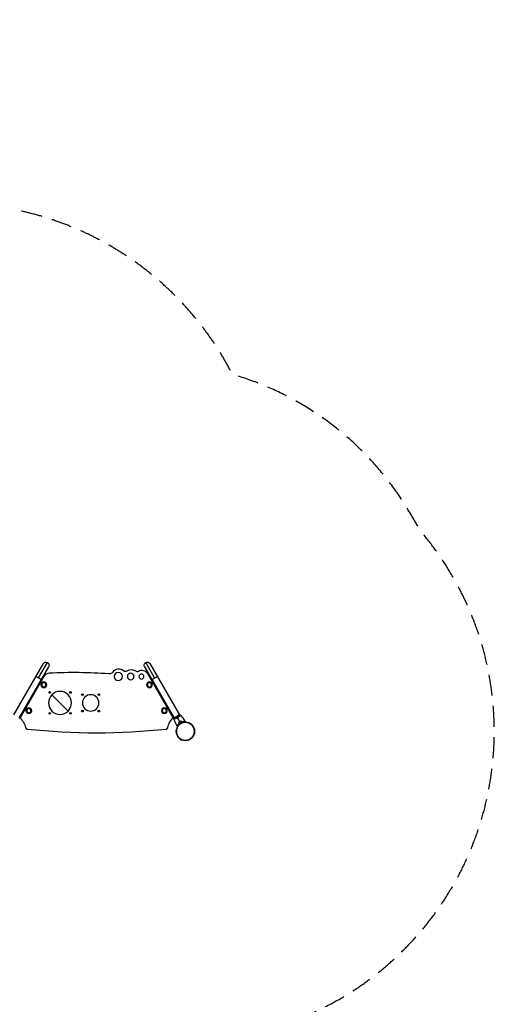
# Model space of a CAD drawing. Units: millimetres. Extents: x -7783 to 6145, y -5044 to 7969.
# Drawn here: x 3255 to 6145, y 1975 to 7969 of the extents above; entities that cross this region are included whole.
import ezdxf

# ---------------------------------------------------------------- set-up
doc = ezdxf.new("R2010")
doc.units = ezdxf.units.MM
doc.header["$LTSCALE"] = 20
doc.linetypes.add('HIDDEN', pattern=[9.525, 6.35, -3.175])
doc.layers.add('2d', color=230, linetype='Continuous')
doc.layers.add('CSA-Safetyzone', color=63, linetype='HIDDEN')

msp = doc.modelspace()

# ---------------------------------------------------------------- linework, layer by layer
at = {"layer": '2d'}
for p, q in [((3397.9, 4049.2), (3217.4, 3736.6)), ((3430.8, 4030.2), (3250.3, 3717.6)), ((3369.3, 3961.8), (3423.8, 4056.2)), ((4014.9, 4030.2), (4195.4, 3717.6)), ((4076.3, 3961.8), (4021.8, 4056.2)), ((4047.8, 4049.2), (4228.3, 3736.6)), ((3401.8, 3970), (3256.5, 3718.3)), ((3390.1, 3949.8), (3352.9, 3971.3)), ((4189.2, 3718.3), (4034.1, 3986.9)), ((4055.6, 3949.8), (4092.8, 3971.3)), ((3370.1, 3915.2), (3365.8, 3917.7)), ((4079.9, 3917.7), (4075.6, 3915.2)), ((3450.8, 3859.7), (3549.8, 3760.7)), ((3294.8, 3794.7), (3299.1, 3792.2)), ((4146.6, 3792.2), (4150.9, 3794.7)), ((3279.1, 3757.5), (3274.8, 3760)), ((4170.9, 3760), (4166.6, 3757.5)), ((4228.7, 3736.9), (4195, 3717.4)), ((4230.9, 3732.1), (4230.9, 3732.1)), ((4198, 3713.1), (4198, 3713.1)), ((4319, 3643.5), (4321.2, 3643.5)), ((4319, 3630.5), (4321.2, 3630.5)), ((4321.2, 3630.5), (4321.2, 3643.5)), ((4230.7, 3592.6), (4229.5, 3590.6)), ((4229.5, 3590.6), (4240.8, 3584.1)), ((4241.9, 3586.1), (4240.8, 3584.1))]:
    msp.add_line(p, q, dxfattribs=at)
at = {"layer": '2d', "extrusion": (0, 0, -1)}
for centre, radius in [((-3854.7, 3970.6), 25), ((-3930.3, 3970.6), 20), ((-3996.1, 3970.6), 15), ((-3401.4, 3920.4), 17.5), ((-3401.4, 3920.4), 12.5), ((-4044.4, 3920.4), 17.5), ((-4044.4, 3920.4), 12.5), ((-3500.3, 3810.2), 70), ((-3686.8, 3810.2), 50), ((-3310.4, 3762.8), 17.5), ((-4135.4, 3762.8), 17.5), ((-3310.4, 3762.8), 12.5), ((-4135.4, 3762.8), 12.5), ((-4263.8, 3637), 55.3), ((-4263.8, 3637), 55.1)]:
    msp.add_circle(centre, radius, dxfattribs=at)
at = {"layer": '2d'}
for centre, radius in [((3436.7, 3873.8), 5.01), ((3564, 3873.8), 5.01), ((3636.8, 3860.2), 5.14), ((3736.8, 3860.2), 5.14), ((3436.7, 3746.5), 5.01), ((3564, 3746.5), 5.01), ((3636.8, 3760.2), 5.14), ((3736.8, 3760.2), 5.14), ((4263.8, 3637), 55.5)]:
    msp.add_circle(centre, radius, dxfattribs=at)
at = {"layer": '2d', "extrusion": (0, 0, -1)}
for centre, radius, start, end in [((-3414.3, 4039.7), 19, 30, 209.99998), ((-4031.3, 4039.7), 19, 330, 149.99999), ((-3800.8, 4009.8), 23, 217.20077, 274.24369), ((-3897.8, 4014.9), 14, 234.12076, 309.41724), ((-3970, 4013.4), 14, 238.59995, 308.31333), ((-3181.8, 3637), 110.4, 132.56033, 168.20291), ((-4263.8, 3637), 110.4, 11.79709, 47.43967)]:
    msp.add_arc(centre, radius, start, end, dxfattribs=at)
at = {"layer": '2d'}
for centre, radius, start, end in [((3437.3, 3949.5), 41, 93.13834, 150), ((3589.8, 1166.8), 2827.8, 85.75631, 93.13834), ((3858, 3966.4), 48.8, 50.58276, 142.79923), ((3932.9, 3966.4), 45.8, 51.68667, 125.87924), ((3998.6, 3966.4), 41, 30, 121.40005), ((3300.6, 3661.9), 11, 191.79709, 263.86528), ((4145, 3661.9), 11, 276.13472, 348.20291), ((3722.8, 7590), 3961.7, 263.86528, 276.13472)]:
    msp.add_arc(centre, radius, start, end, dxfattribs=at)
for points, knots in [([(4216.2, 3719.5), (4215.5, 3719.1), (4214.7, 3718.7), (4213.2, 3717.9), (4212.4, 3717.6), (4211.3, 3717.1), (4210.9, 3716.9), (4210.2, 3716.6), (4209.8, 3716.4), (4208.7, 3716), (4207.9, 3715.7), (4206.5, 3715.2), (4205.8, 3715), (4204.4, 3714.6), (4203.7, 3714.4), (4201.7, 3713.9), (4200.5, 3713.6), (4198.8, 3713.3), (4198.3, 3713.2), (4197.3, 3713), (4196.8, 3712.9), (4195.6, 3712.7), (4194.9, 3712.7), (4194, 3712.6), (4193.8, 3712.6), (4193.4, 3712.6), (4193.3, 3712.6), (4193.1, 3712.6), (4193.1, 3712.7), (4193, 3712.7), (4193, 3712.7), (4193, 3712.7), (4193, 3712.8), (4193, 3712.8), (4193, 3712.8), (4193, 3712.8)], [0.16356818, 0.16356818, 0.16356818, 0.16356818, 0.1661247, 0.1661247, 0.16868122, 0.16868122, 0.16995948, 0.16995948, 0.17123774, 0.17123774, 0.17379425, 0.17379425, 0.17635077, 0.17635077, 0.17890729, 0.17890729, 0.18402032, 0.18402032, 0.18657684, 0.18657684, 0.18913336, 0.18913336, 0.19424639, 0.19424639, 0.19680291, 0.19680291, 0.19935943, 0.19935943, 0.20063769, 0.20063769, 0.20191595, 0.20191595, 0.20447247, 0.20447247, 0.20490292, 0.20490292, 0.20490292, 0.20490292]), ([(4233.7, 3736.3), (4233.7, 3736.3), (4233.7, 3736.3), (4233.7, 3736.3), (4233.7, 3736.2), (4233.7, 3736.2), (4233.7, 3736.2), (4233.7, 3736.1), (4233.7, 3736.1), (4233.6, 3735.8), (4233.4, 3735.5), (4233, 3734.8), (4232.8, 3734.6), (4232.4, 3734), (4232.1, 3733.7), (4231.3, 3732.6), (4230.7, 3731.9), (4229.8, 3730.8), (4229.6, 3730.6), (4229.2, 3730.1), (4229, 3729.9), (4228.3, 3729.2), (4227.9, 3728.8), (4226.9, 3727.8), (4226.4, 3727.3), (4225.7, 3726.6), (4225.4, 3726.3), (4224.8, 3725.8), (4224.5, 3725.6), (4223.1, 3724.3), (4221.8, 3723.3), (4219.8, 3721.8), (4219.1, 3721.4), (4217.7, 3720.4), (4217, 3720), (4216.2, 3719.5)], [0.12220864, 0.12220864, 0.12220864, 0.12220864, 0.12268837, 0.12268837, 0.12524335, 0.12524335, 0.12652085, 0.12652085, 0.12779834, 0.12779834, 0.13290832, 0.13290832, 0.13546331, 0.13546331, 0.1380183, 0.1380183, 0.14312827, 0.14312827, 0.14440577, 0.14440577, 0.14568326, 0.14568326, 0.14823825, 0.14823825, 0.15079324, 0.15079324, 0.15207073, 0.15207073, 0.15334823, 0.15334823, 0.15845821, 0.15845821, 0.16101319, 0.16101319, 0.16356818, 0.16356818, 0.16356818, 0.16356818]), ([(4216, 3673.8), (4215.3, 3674), (4214.6, 3674.2), (4213.3, 3674.6), (4212.7, 3674.7), (4211.9, 3674.9), (4211.7, 3675), (4211.2, 3675.1), (4211, 3675.2), (4210.4, 3675.3), (4210.1, 3675.4), (4209.8, 3675.5), (4209.7, 3675.5), (4209.6, 3675.6), (4209.6, 3675.6), (4209.5, 3675.6), (4209.5, 3675.6), (4209.5, 3675.6), (4209.5, 3675.6), (4209.5, 3675.6), (4209.5, 3675.6), (4209.5, 3675.6)], [0, 0, 0, 0, 0.00350666, 0.00350666, 0.00701332, 0.00701332, 0.00876665, 0.00876665, 0.01051997, 0.01051997, 0.01402663, 0.01402663, 0.01577996, 0.01577996, 0.01753329, 0.01753329, 0.02103995, 0.02103995, 0.02454661, 0.02454661, 0.02744921, 0.02744921, 0.02744921, 0.02744921]), ([(4216.1, 3673.6), (4215.4, 3673.8), (4214.7, 3674), (4213.4, 3674.3), (4212.8, 3674.5), (4212, 3674.7), (4211.8, 3674.8), (4211.3, 3674.9), (4211.1, 3674.9), (4210.5, 3675.1), (4210.2, 3675.2), (4209.9, 3675.3), (4209.8, 3675.3), (4209.7, 3675.3), (4209.7, 3675.3), (4209.7, 3675.3), (4209.7, 3675.3), (4209.6, 3675.3), (4209.6, 3675.3), (4209.6, 3675.3), (4209.6, 3675.3), (4209.6, 3675.3), (4209.6, 3675.3), (4209.6, 3675.3)], [0, 0, 0, 0, 0.0035063, 0.0035063, 0.0070126, 0.0070126, 0.00876575, 0.00876575, 0.0105189, 0.0105189, 0.0140252, 0.0140252, 0.01577835, 0.01577835, 0.01665493, 0.01665493, 0.0175315, 0.0175315, 0.02103781, 0.02103781, 0.02454411, 0.02454411, 0.0274484, 0.0274484, 0.0274484, 0.0274484]), ([(4216.8, 3666.4), (4216.6, 3666.5), (4216.5, 3666.6), (4216.1, 3666.8), (4215.8, 3667), (4215.2, 3667.3), (4215, 3667.5), (4214.5, 3667.7), (4214.3, 3667.9), (4214, 3668.1), (4213.8, 3668.1), (4213.6, 3668.3), (4213.5, 3668.3), (4213.5, 3668.4), (4213.4, 3668.4), (4213.4, 3668.4), (4213.4, 3668.4), (4213.4, 3668.4), (4213.4, 3668.4), (4213.4, 3668.4), (4213.4, 3668.4), (4213.4, 3668.4)], [0.0068134, 0.0068134, 0.0068134, 0.0068134, 0.00758008, 0.00758008, 0.0094751, 0.0094751, 0.01137012, 0.01137012, 0.01326514, 0.01326514, 0.01516016, 0.01516016, 0.01705518, 0.01705518, 0.01800269, 0.01800269, 0.0189502, 0.0189502, 0.02274024, 0.02274024, 0.02935902, 0.02935902, 0.02935902, 0.02935902]), ([(4224.2, 3683.6), (4223.2, 3682.8), (4222.4, 3681.9), (4220.8, 3680.2), (4220.1, 3679.4), (4218.8, 3677.7), (4218.1, 3676.9), (4217, 3675.3), (4216.5, 3674.5), (4216, 3673.8)], [0, 0, 0, 0, 0.00398181, 0.00398181, 0.00796362, 0.00796362, 0.01194542, 0.01194542, 0.01592723, 0.01592723, 0.01592723, 0.01592723]), ([(4224.4, 3683.5), (4223.4, 3682.7), (4222.6, 3681.8), (4221, 3680.1), (4220.3, 3679.2), (4219.2, 3678), (4218.9, 3677.6), (4218.3, 3676.7), (4218, 3676.3), (4217.1, 3675.1), (4216.6, 3674.3), (4216.1, 3673.6)], [0, 0, 0, 0, 0.00404294, 0.00404294, 0.00808588, 0.00808588, 0.01010735, 0.01010735, 0.01212882, 0.01212882, 0.01617176, 0.01617176, 0.01617176, 0.01617176]), ([(4229.8, 3696), (4228.5, 3695.2), (4227.1, 3694.3), (4225.3, 3693), (4224.6, 3692.5), (4223.4, 3691.6), (4222.8, 3691.1), (4222.3, 3690.6)], [0.009405818, 0.009405818, 0.009405818, 0.009405818, 0.01410835, 0.01410835, 0.016459616, 0.016459616, 0.018810883, 0.018810883, 0.018810883, 0.018810883]), ([(4229.9, 3695.8), (4228.6, 3695), (4227.3, 3694.2), (4225.4, 3692.9), (4224.8, 3692.4), (4223.6, 3691.5), (4223.1, 3691), (4222.5, 3690.5)], [0.009233803, 0.009233803, 0.009233803, 0.009233803, 0.013850802, 0.013850802, 0.016159301, 0.016159301, 0.0184678, 0.0184678, 0.0184678, 0.0184678]), ([(4238.2, 3699.8), (4236.8, 3699.3), (4235.4, 3698.8), (4233.3, 3697.8), (4232.6, 3697.5), (4231.2, 3696.7), (4230.5, 3696.4), (4229.8, 3696)], [0, 0, 0, 0, 0.004702909, 0.004702909, 0.007054363, 0.007054363, 0.009405818, 0.009405818, 0.009405818, 0.009405818]), ([(4238.2, 3699.6), (4236.8, 3699.1), (4235.4, 3698.5), (4233.3, 3697.6), (4232.7, 3697.3), (4231.3, 3696.6), (4230.6, 3696.2), (4229.9, 3695.8)], [0, 0, 0, 0, 0.004616902, 0.004616902, 0.006925353, 0.006925353, 0.009233803, 0.009233803, 0.009233803, 0.009233803]), ([(4243.3, 3694.5), (4244.5, 3694.8), (4245.7, 3695.2), (4248, 3695.7), (4249.1, 3695.9), (4250.7, 3696.1), (4251.2, 3696.2), (4252.3, 3696.3), (4252.8, 3696.4), (4254.3, 3696.5), (4255.2, 3696.6), (4256, 3696.6)], [0, 0, 0, 0, 0.00404294, 0.00404294, 0.00808588, 0.00808588, 0.01010735, 0.01010735, 0.01212882, 0.01212882, 0.01617176, 0.01617176, 0.01617176, 0.01617176]), ([(4243.4, 3694.7), (4244.6, 3695.1), (4245.7, 3695.4), (4248, 3695.9), (4249.1, 3696.1), (4251.2, 3696.4), (4252.2, 3696.5), (4254.1, 3696.7), (4255, 3696.8), (4255.9, 3696.8)], [0, 0, 0, 0, 0.00398181, 0.00398181, 0.00796362, 0.00796362, 0.01194542, 0.01194542, 0.01592723, 0.01592723, 0.01592723, 0.01592723]), ([(4255.9, 3696.8), (4256.1, 3697.6), (4256.3, 3698.3), (4256.6, 3699.6), (4256.8, 3700.2), (4257, 3701), (4257.1, 3701.2), (4257.2, 3701.7), (4257.2, 3701.9), (4257.4, 3702.5), (4257.5, 3702.8), (4257.6, 3703.1), (4257.6, 3703.2), (4257.6, 3703.3), (4257.6, 3703.3), (4257.6, 3703.4), (4257.6, 3703.4), (4257.7, 3703.4), (4257.7, 3703.4), (4257.7, 3703.4), (4257.7, 3703.4), (4257.7, 3703.4)], [0, 0, 0, 0, 0.00350666, 0.00350666, 0.00701332, 0.00701332, 0.00876665, 0.00876665, 0.01051997, 0.01051997, 0.01402663, 0.01402663, 0.01577996, 0.01577996, 0.01753329, 0.01753329, 0.02103995, 0.02103995, 0.02454661, 0.02454661, 0.02744921, 0.02744921, 0.02744921, 0.02744921]), ([(4256, 3696.6), (4256.2, 3697.4), (4256.4, 3698.1), (4256.8, 3699.4), (4256.9, 3700), (4257.2, 3700.7), (4257.2, 3701), (4257.3, 3701.5), (4257.4, 3701.7), (4257.6, 3702.2), (4257.6, 3702.5), (4257.7, 3702.9), (4257.7, 3702.9), (4257.8, 3703), (4257.8, 3703.1), (4257.8, 3703.1), (4257.8, 3703.1), (4257.8, 3703.1), (4257.8, 3703.1), (4257.8, 3703.2), (4257.8, 3703.2), (4257.8, 3703.2), (4257.8, 3703.2), (4257.8, 3703.2)], [0, 0, 0, 0, 0.0035063, 0.0035063, 0.0070126, 0.0070126, 0.00876575, 0.00876575, 0.0105189, 0.0105189, 0.0140252, 0.0140252, 0.01577835, 0.01577835, 0.01665493, 0.01665493, 0.0175315, 0.0175315, 0.02103781, 0.02103781, 0.02454411, 0.02454411, 0.0274484, 0.0274484, 0.0274484, 0.0274484]), ([(4261.9, 3696.4), (4261.9, 3696.4), (4261.9, 3696.4), (4261.9, 3696.4), (4261.9, 3696.4), (4261.9, 3696.4), (4261.9, 3696.4), (4261.9, 3696.3), (4261.9, 3696.3), (4261.9, 3696.2), (4261.9, 3696.1), (4261.9, 3695.7), (4261.9, 3695.3), (4261.9, 3694.5), (4261.9, 3694.2), (4261.9, 3693.6), (4261.9, 3693.3), (4261.9, 3692.8), (4261.9, 3692.6), (4261.9, 3692.5)], [0.03093242, 0.03093242, 0.03093242, 0.03093242, 0.03756195, 0.03756195, 0.04131815, 0.04131815, 0.04225719, 0.04225719, 0.04319624, 0.04319624, 0.04507434, 0.04507434, 0.04883054, 0.04883054, 0.05070863, 0.05070863, 0.05258673, 0.05258673, 0.05330252, 0.05330252, 0.05330252, 0.05330252])]:
    msp.add_open_spline(points, degree=3, knots=knots, dxfattribs=at)
for points in [[(4193, 3712.8), (4193.5, 3714.3), (4194.2, 3715.8), (4195, 3717.4)], [(4211.8, 3727.1), (4213.1, 3724.9), (4214.6, 3722.4), (4216.2, 3719.5)], [(4229.8, 3696), (4225.3, 3703.9), (4220.7, 3711.8), (4216.2, 3719.5)], [(4228.7, 3736.9), (4230.4, 3736.8), (4232.1, 3736.5), (4233.7, 3736.3)], [(4233.7, 3736.3), (4233.7, 3736.3), (4233.7, 3736.3), (4233.7, 3736.3)], [(4233.7, 3736.2), (4242.4, 3725.8), (4250.5, 3714.9), (4257.7, 3703.4)], [(4209.5, 3675.6), (4203.1, 3687.5), (4197.6, 3700), (4193, 3712.7)], [(4213.4, 3668.4), (4212.1, 3670.7), (4210.8, 3673), (4209.6, 3675.3)], [(4222.3, 3690.6), (4222.9, 3688.3), (4223.5, 3685.9), (4224.2, 3683.6)], [(4222.5, 3690.5), (4223.1, 3688.2), (4223.8, 3685.9), (4224.4, 3683.5)], [(4236.1, 3685.1), (4234, 3688.7), (4232, 3692.2), (4229.9, 3695.8)], [(4238.2, 3699.8), (4239.9, 3698.1), (4241.7, 3696.4), (4243.4, 3694.7)], [(4238.2, 3699.6), (4239.9, 3697.9), (4241.6, 3696.2), (4243.3, 3694.5)], [(4257.8, 3703.2), (4259.2, 3700.9), (4260.6, 3698.7), (4261.9, 3696.4)]]:
    msp.add_open_spline(points, degree=3, dxfattribs=at)
at = {"layer": 'CSA-Safetyzone', "flags": 128}
msp.add_lwpolyline([(4887, -1043.5, 0.082128), (4540.8, -536.7), (4475.8, -424.3), (4475.8, 487.5, 0.111021), (4475.8, 1312.5), (4475.8, 1768.2, 0.60133), (5692.9, 4859.8), (5635.8, 4958.7, 0.193413), (4550.8, 5809.7, 0.442334), (1810.4, 6547.7), (1274.8, 6857, 0.11151), (556.8, 7270.6), (-228.4, 7723.9, 0.50531), (-2932.6, 6541.6, 0.186538), (-3514, 5354.7, 0.331672), (-4831.8, 3586.6), (-4831.8, 3315.2, 0.405166), (-7302.2, 2612.1), (-7536.2, 2206.8, 0.414214), (-6860.9, -313.6), (-5970.4, -827.7, 0.12239), (-5401.8, -1534.6, 0.473023), (-2407.9, -1978.1), (-1815.8, -2319.9, 0.111021), (-1101.2, -2732.5), (-311.6, -3188.4), (-246.7, -3300.8, 0.169955), (475.9, -4311.8, 0.279369), (2992.4, -4755.1), (3063.2, -4796, 0.414214), (5589, -4119.2), (5820.8, -3717.6, 0.414214), (5144, -1191.8), (4887, -1043.5)], format="xyb", close=True, dxfattribs=at)

doc.saveas('drawing.dxf')
